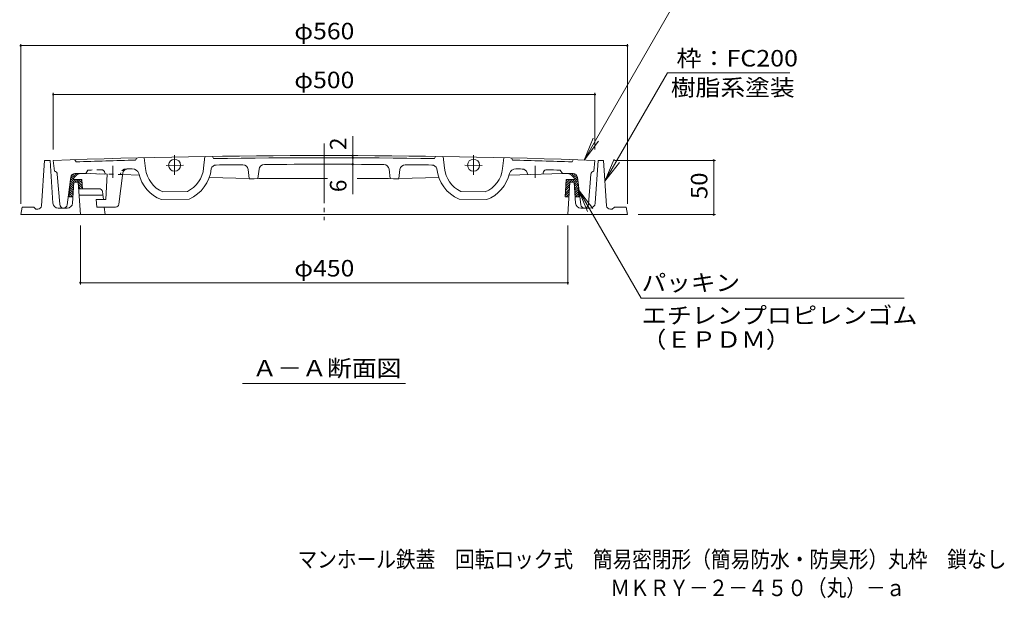
# Model space of a CAD drawing. Units: millimetres. Extents: x -708 to 950, y -679 to 661.
# Drawn here: x -650 to 259, y -679 to -146 of the extents above; entities that cross this region are included whole.
import ezdxf

# ---------------------------------------------------------------- set-up
doc = ezdxf.new("R2010")
doc.units = ezdxf.units.MM
doc.header["$LTSCALE"] = 5
for name, pattern in [('JWW_CENTER1', [6.773333, 4.233333, -0.846667, 0.846667, -0.846667]), ('JWW_CENTER2', [13.546667, 11.006667, -0.846667, 0.846667, -0.846667]), ('JWW_DASHED1', [1.693333, 0.846667, -0.846667])]:
    doc.linetypes.add(name, pattern=pattern)
for name, color, linetype in [('E-0', 7, 'Continuous'), ('E-1', 7, 'Continuous'), ('E-4', 7, 'Continuous'), ('E-5', 7, 'Continuous'), ('E-7', 7, 'Continuous'), ('F-5ﾚｲﾔ', 7, 'Continuous')]:
    doc.layers.add(name, color=color, linetype=linetype)
doc.styles.add('ＭＳ ゴシック', font='txt', dxfattribs={"height": 1})

msp = doc.modelspace()

# ---------------------------------------------------------------- linework, layer by layer
at = {"layer": 'E-0', "color": 3, "linetype": 'JWW_CENTER2', "lineweight": 9}
for p, q in [((-368.65, -259.69), (-368.65, -330.38)), ((-506.65, -270.37), (-506.65, -288.63)), ((-230.65, -270.37), (-230.65, -288.63)), ((-514.49, -279.91), (-498.49, -279.59)), ((-222.8, -279.91), (-238.8, -279.59))]:
    msp.add_line(p, q, dxfattribs=at)
at = {"layer": 'E-0', "color": 3, "linetype": 'Continuous', "lineweight": 9}
for p, q in [((-478.65, -271.76), (-479.8, -282.6)), ((-470.65, -273.64), (-471.65, -271.65)), ((-266.65, -273.64), (-265.65, -271.65)), ((-258.65, -271.76), (-257.5, -282.6)), ((-617.65, -285.36), (-618.65, -275.36)), ((-598.65, -274.67), (-597.65, -276.64)), ((-542.65, -275.06), (-541.65, -273.03)), ((-534.65, -272.86), (-533.46, -282.92)), ((-202.65, -272.86), (-203.83, -282.92)), ((-194.65, -275.06), (-195.65, -273.03)), ((-138.65, -274.67), (-139.65, -276.64)), ((-119.65, -285.36), (-118.65, -275.36)), ((-612.65, -315.86), (-614.92, -288.1)), ((-602.57, -290.87), (-605.67, -316.28)), ((-598.6, -287.36), (-588.65, -287.36)), ((-568.82, -287.99), (-588.65, -287.36)), ((-570.05, -311.36), (-568.82, -287.99)), ((-558.09, -315.75), (-554.29, -286.74)), ((-539.39, -288.92), (-554.52, -288.44)), ((-437.67, -292.16), (-438.64, -283.72)), ((-429.67, -292.16), (-428.67, -283.54)), ((-307.63, -292.16), (-308.62, -283.54)), ((-299.63, -292.16), (-298.65, -283.72)), ((-197.91, -288.92), (-148.65, -287.36)), ((-180.44, -288.37), (-181.02, -286.67)), ((-166.79, -287.94), (-165.93, -285.8)), ((-148.65, -287.36), (-150.65, -284.29)), ((-148.65, -287.36), (-138.69, -287.36)), ((-134.72, -290.87), (-131.62, -316.28)), ((-124.65, -315.86), (-122.37, -288.1)), ((-437.67, -292.16), (-474.56, -290.99)), ((-299.63, -292.16), (-262.74, -290.99)), ((-517.51, -304.47), (-494.82, -304.03)), ((-219.78, -304.47), (-242.47, -304.03)), ((-579.05, -311.36), (-578.43, -318.36)), ((-579.05, -311.36), (-570.05, -311.36)), ((-518.82, -311.5), (-493.23, -311)), ((-218.47, -311.5), (-244.06, -311)), ((-561.07, -318.36), (-578.43, -318.36))]:
    msp.add_line(p, q, dxfattribs=at)
at = {"layer": 'E-0', "color": 3, "linetype": 'JWW_CENTER1', "lineweight": 9}
for p, q in [((-563.65, -280.47), (-563.65, -291.41)), ((-173.65, -280.47), (-173.65, -291.41))]:
    msp.add_line(p, q, dxfattribs=at)
at = {"layer": 'E-0', "color": 3, "linetype": 'JWW_DASHED1', "lineweight": 9}
for p, q in [((-588.65, -287.36), (-586.65, -284.29)), ((-554.52, -288.44), (-588.65, -287.36)), ((-570.51, -287.94), (-571.37, -285.8)), ((-556.85, -288.37), (-556.27, -286.67))]:
    msp.add_line(p, q, dxfattribs=at)
at = {"layer": 'E-0', "color": 3, "linetype": 'Continuous', "lineweight": 9}
for centre in [(-506.65, -279.75), (-230.65, -279.75)]:
    msp.add_circle(centre, 5.5, dxfattribs=at)
for centre, radius, start, end in [((-368.65, -7270.89), 7000, 87.953293, 92.046707), ((-368.65, -7270.89), 6998, 91.424759, 91.875259), ((-468.04, -284.6), 5, 90.8149, 162.73041), ((-368.65, -7270.89), 6998, 89.164856, 90.835144), ((-368.65, -7270.89), 6992, 90.614624, 90.815079), ((-443.61, -284.3), 5, 6.57446, 90.61414), ((-423.71, -284.11), 5, 90.55803, 173.42468), ((-368.65, -7270.89), 6992, 89.548416, 90.451584), ((-313.59, -284.11), 5, 6.57532, 89.44197), ((-293.69, -284.3), 5, 89.38586, 173.42554), ((-368.65, -7270.89), 6992, 89.184921, 89.3853), ((-269.25, -284.6), 5, 17.26959, 89.1851), ((-368.65, -7270.89), 6998, 88.124741, 88.575241), ((-617.91, -288.35), 3, 4.68582, 84.92924), ((-598.6, -291.36), 4, 90, 173.05026), ((-550.33, -287.26), 4, 91.48997, 172.54276), ((-368.65, -7270.89), 6990, 91.451233, 91.490234), ((-545.52, -289.13), 6, 16.1008, 91.45058), ((-506.65, -279.75), 34, 193.11624, 249.02023), ((-506.65, -279.75), 27, 186.72783, 246.27908), ((-506.65, -279.75), 27, 295.98012, 353.94402), ((-506.65, -279.75), 34, 293.23907, 354.32649), ((-230.65, -279.75), 34, 185.67351, 246.76093), ((-230.65, -279.75), 27, 186.05598, 244.01988), ((-230.65, -279.75), 27, 293.72092, 353.27217), ((-230.65, -279.75), 34, 290.97977, 346.88376), ((-191.77, -289.13), 6, 88.54942, 163.8992), ((-368.65, -7270.89), 6990, 88.500606, 88.548767), ((-185.75, -288.29), 5, 18.87274, 89.88173), ((-163.14, -286.92), 3, 88.32422, 158.11737), ((-368.65, -7270.89), 6990, 88.212799, 88.31456), ((-138.69, -291.36), 4, 6.94974, 90), ((-119.38, -288.35), 3, 95.07076, 175.31418), ((-368.65, -7273.89), 6982, 89.975109, 90.566391), ((-368.65, -7273.89), 6982, 89.433609, 89.748423), ((-609.15, -315.86), 3.5, 180, 353.04907), ((-561.07, -315.36), 3, 270, 352.54298), ((-128.15, -315.86), 3.5, 186.95093, 0)]:
    msp.add_arc(centre, radius, start, end, dxfattribs=at)
at = {"layer": 'E-0', "color": 3, "linetype": 'JWW_DASHED1', "lineweight": 9}
for centre, radius, start, end in [((-368.65, -7270.89), 6990, 91.68544, 91.787201), ((-574.15, -286.92), 3, 21.88263, 91.67578), ((-551.54, -288.29), 5, 91.4973, 161.12726), ((-368.65, -7270.89), 6990, 91.490234, 91.500381)]:
    msp.add_arc(centre, radius, start, end, dxfattribs=at)
at = {"layer": 'E-1', "color": 2, "linetype": 'Continuous', "lineweight": 9}
for p, q in [((-629.49, -317.1), (-626.65, -275.36)), ((-621.65, -275.36), (-626.65, -275.36)), ((-618.96, -314.7), (-621.65, -275.36)), ((-118.33, -314.7), (-115.65, -275.36)), ((-115.65, -275.36), (-110.65, -275.36)), ((-107.8, -317.1), (-110.65, -275.36)), ((-599.65, -295.36), (-600.85, -314.67)), ((-595.65, -295.36), (-599.65, -295.36)), ((-593.65, -325.36), (-595.65, -295.36)), ((-143.65, -325.36), (-141.65, -295.43)), ((-141.65, -295.43), (-137.65, -295.43)), ((-137.65, -295.36), (-136.44, -314.67)), ((-576.29, -301.43), (-595.24, -301.43)), ((-572.89, -307.43), (-594.84, -307.43)), ((-573.31, -304.06), (-572.4, -311.36)), ((-648.65, -325.36), (-647.48, -318.36)), ((-88.65, -325.36), (-648.65, -325.36)), ((-636.65, -318.36), (-647.48, -318.36)), ((-636.65, -318.36), (-634.65, -320.36)), ((-632.98, -320.36), (-634.65, -320.36)), ((-605.84, -319.36), (-613.98, -319.36)), ((-571.53, -318.36), (-570.65, -325.36)), ((-131.45, -319.36), (-123.32, -319.36)), ((-104.31, -320.36), (-102.65, -320.36)), ((-100.65, -318.36), (-102.65, -320.36)), ((-100.65, -318.36), (-89.81, -318.36)), ((-88.65, -325.36), (-89.81, -318.36))]:
    msp.add_line(p, q, dxfattribs=at)
for centre, radius, start, end in [((-576.29, -304.43), 3, 7.12537, 90), ((-632.98, -316.86), 3.5, 270, 356.09862), ((-613.98, -314.36), 5, 183.90065, 269.99985), ((-605.84, -314.36), 5, 270, 356.42329), ((-131.45, -314.36), 5, 183.57671, 270), ((-123.32, -314.36), 5, 270.00015, 356.09935), ((-104.31, -316.86), 3.5, 183.90138, 270)]:
    msp.add_arc(centre, radius, start, end, dxfattribs=at)
at = {"layer": 'E-4', "color": 7, "linetype": 'Continuous', "lineweight": 9}
for p, q in [((-648.65, -167.95), (-648.65, -315.36)), ((-88.65, -169.45), (-648.65, -169.45)), ((-88.65, -167.95), (-88.65, -315.36)), ((-618.65, -213.04), (-618.65, -265.36)), ((-118.65, -214.54), (-618.65, -214.54)), ((-118.65, -213.04), (-118.65, -265.36)), ((-342.15, -270.94), (-342.15, -253.03)), ((-342.15, -270.94), (-342.15, -272.94)), ((-342.15, -272.94), (-342.15, -278.94)), ((-342.15, -278.94), (-342.15, -306.52)), ((-7.42, -275.36), (-100.65, -275.36)), ((-8.92, -325.36), (-8.92, -275.36)), ((-7.42, -325.36), (-78.65, -325.36)), ((-593.65, -389.74), (-593.65, -335.36)), ((-143.65, -389.74), (-143.65, -335.36)), ((-593.65, -388.24), (-143.65, -388.24)), ((-76.02, -402.3), (167.06, -402.3))]:
    msp.add_line(p, q, dxfattribs=at)
at = {"layer": 'E-4', "color": 7, "linetype": 'Continuous', "lineweight": 9, "const_width": 1}
for points in [[(-648.15, -169.45, 0.414214), (-648.65, -168.95, 0.414214), (-649.15, -169.45, 0.414214), (-648.65, -169.95, 0.414214)], [(-88.15, -169.45, 0.414214), (-88.65, -168.95, 0.414214), (-89.15, -169.45, 0.414214), (-88.65, -169.95, 0.414214)], [(-618.15, -214.54, 0.414214), (-618.65, -214.04, 0.414214), (-619.15, -214.54, 0.414214), (-618.65, -215.04, 0.414214)], [(-118.15, -214.54, 0.414214), (-118.65, -214.04, 0.414214), (-119.15, -214.54, 0.414214), (-118.65, -215.04, 0.414214)], [(-341.65, -270.94, 0.414214), (-342.15, -270.44, 0.414214), (-342.65, -270.94, 0.414214), (-342.15, -271.44, 0.414214)], [(-341.65, -272.94, 0.414214), (-342.15, -272.44, 0.414214), (-342.65, -272.94, 0.414214), (-342.15, -273.44, 0.414214)], [(-341.65, -278.94, 0.414214), (-342.15, -278.44, 0.414214), (-342.65, -278.94, 0.414214), (-342.15, -279.44, 0.414214)], [(-8.42, -275.36, 0.414214), (-8.92, -274.86, 0.414214), (-9.42, -275.36, 0.414214), (-8.92, -275.86, 0.414214)], [(-8.42, -325.36, 0.414214), (-8.92, -324.86, 0.414214), (-9.42, -325.36, 0.414214), (-8.92, -325.86, 0.414214)], [(-593.15, -388.24, 0.414214), (-593.65, -387.74, 0.414214), (-594.15, -388.24, 0.414214), (-593.65, -388.74, 0.414214)], [(-143.15, -388.24, 0.414214), (-143.65, -387.74, 0.414214), (-144.15, -388.24, 0.414214), (-143.65, -388.74, 0.414214)]]:
    msp.add_lwpolyline(points, format="xyb", close=True, dxfattribs=at)
at = {"layer": 'E-5', "color": 7, "linetype": 'Continuous', "lineweight": 9}
for p, q in [((-128.65, -275.02), (-39.14, -119.99)), ((-109.34, -294.53), (-51.6, -194.52)), ((61.49, -194.52), (-51.6, -194.52)), ((-128.65, -275.02), (-120.28, -254.81)), ((-128.65, -275.02), (-115.33, -257.66)), ((-109.34, -294.53), (-100.97, -274.32)), ((-109.34, -294.53), (-96.02, -277.17)), ((-133.71, -302.38), (-120.39, -319.73)), ((-133.71, -302.38), (-125.34, -322.59)), ((-133.71, -302.38), (-76.02, -402.3)), ((-443.9, -481.25), (-293.4, -481.25))]:
    msp.add_line(p, q, dxfattribs=at)
at = {"layer": 'E-7', "color": 6, "linetype": 'Continuous', "lineweight": 9}
for p, q in [((-600.05, -292.66), (-602.45, -290.26)), ((-599.35, -291.23), (-601.73, -288.86)), ((-598.44, -290.03), (-600.58, -287.88)), ((-597.33, -289.02), (-598.97, -287.37)), ((-596, -288.22), (-596.86, -287.36)), ((-594.44, -287.66), (-594.74, -287.36)), ((-142.85, -287.66), (-142.55, -287.36)), ((-141.29, -288.22), (-140.43, -287.36)), ((-139.97, -289.02), (-138.32, -287.37)), ((-138.85, -290.03), (-136.71, -287.88)), ((-137.94, -291.23), (-135.57, -288.86)), ((-137.25, -292.66), (-134.84, -290.26)), ((-603.99, -308.93), (-603.17, -295.83)), ((-600.13, -303.19), (-603.43, -299.89)), ((-600, -301.19), (-603.3, -297.89)), ((-599.88, -299.19), (-603.17, -295.9)), ((-599.75, -297.2), (-602.96, -293.99)), ((-599.4, -295.43), (-602.72, -292.1)), ((-592.3, -292.93), (-600.14, -292.93)), ((-597.28, -295.43), (-599.78, -292.93)), ((-591.92, -298.67), (-597.66, -292.93)), ((-592.07, -296.39), (-595.53, -292.93)), ((-591.77, -300.94), (-595.52, -297.18)), ((-593.4, -301.43), (-595.37, -299.46)), ((-592.22, -294.12), (-593.41, -292.93)), ((-592.3, -292.93), (-591.73, -301.43)), ((-144.99, -292.93), (-146.06, -308.93)), ((-145.68, -303.21), (-141.92, -299.46)), ((-145.53, -300.94), (-141.77, -297.18)), ((-145.37, -298.67), (-139.64, -292.93)), ((-145.22, -296.39), (-141.76, -292.93)), ((-145.07, -294.12), (-143.88, -292.93)), ((-144.99, -292.93), (-137.15, -292.93)), ((-139.94, -295.36), (-137.52, -292.93)), ((-137.82, -295.36), (-134.57, -292.1)), ((-137.53, -297.19), (-134.34, -293.99)), ((-137.41, -299.19), (-134.12, -295.9)), ((-137.28, -301.18), (-133.99, -297.89)), ((-137.16, -303.18), (-133.87, -299.89)), ((-133.3, -308.93), (-134.12, -295.83)), ((-600.48, -308.93), (-603.99, -308.93)), ((-602.87, -308.93), (-603.93, -307.87)), ((-600.75, -308.93), (-603.8, -305.88)), ((-600.38, -307.18), (-603.68, -303.88)), ((-600.25, -305.18), (-603.55, -301.88)), ((-142.48, -308.93), (-146.06, -308.93)), ((-145.98, -307.76), (-142.22, -304)), ((-145.83, -305.49), (-142.07, -301.73)), ((-145.03, -308.93), (-142.37, -306.27)), ((-142.91, -308.93), (-142.53, -308.55)), ((-137.03, -305.18), (-133.74, -301.88)), ((-136.91, -307.17), (-133.62, -303.88)), ((-136.81, -308.93), (-133.3, -308.93)), ((-136.55, -308.93), (-133.49, -305.88)), ((-134.42, -308.93), (-133.37, -307.87))]:
    msp.add_line(p, q, dxfattribs=at)
for centre, start, end in [((-592.54, -295.43), 90, 161.78665), ((-144.75, -295.43), 18.21335, 90)]:
    msp.add_arc(centre, 8, start, end, dxfattribs=at)

# ---------------------------------------------------------------- texts
at = {"layer": 'E-4', "color": 2, "linetype": 'Continuous', "lineweight": 211, "style": 'ＭＳ ゴシック'}
for s, width, p in [('φ560', 1.1, (-396.15, -163.63)), ('φ500', 1.1, (-396.15, -208.72)), ('φ450', 1.1, (-396.15, -382.42)), ('パッキン', 1.09375, (-75.54, -395.81)), ('エチレンプロピレンゴム', 1.113636, (-75.54, -425.94)), ('（ＥＰＤＭ）', 1.104167, (-75.54, -448.25))]:
    msp.add_text(s, height=15.24, dxfattribs=dict(at, width=width)).set_placement(p)
for s, p in [('2', (-347.97, -265.76)), ('6', (-347.97, -304.61))]:
    msp.add_text(s, height=15.24, rotation=90, dxfattribs=at).set_placement(p)
at = {"layer": 'E-4', "color": 2, "linetype": 'Continuous', "lineweight": 211, "style": 'ＭＳ ゴシック', "width": 1.0625}
msp.add_text('50', height=15.24, rotation=90, dxfattribs=at).set_placement((-14.74, -310.98))
at = {"layer": 'E-5', "color": 2, "linetype": 'Continuous', "lineweight": 211, "style": 'ＭＳ ゴシック', "width": 1.111111}
msp.add_text('枠：FC200', height=15.24, dxfattribs=at).set_placement((-43.31, -188.7))
at = {"layer": 'E-5', "color": 2, "linetype": 'Continuous', "lineweight": 9, "style": 'ＭＳ ゴシック'}
for s, width, p in [('樹脂系塗装', 1.1, (-48.51, -215.7)), ('Ａ－Ａ断面図', 1.104167, (-434.9, -474.68))]:
    msp.add_text(s, height=15.24, dxfattribs=dict(at, width=width)).set_placement(p)
at = {"layer": 'F-5ﾚｲﾔ', "color": 2, "linetype": 'Continuous', "lineweight": 0, "style": 'ＭＳ ゴシック', "width": 0.874306}
msp.add_text('マンホール鉄蓋\u3000回転ロック式\u3000簡易密閉形（簡易防水・防臭形）丸枠\u3000鎖なし', height=15.24, dxfattribs=at).set_placement((-393.19, -651.02))
at = {"layer": 'F-5ﾚｲﾔ', "color": 2, "linetype": 'Continuous', "lineweight": 9, "style": 'ＭＳ ゴシック', "width": 0.873333}
msp.add_text('ＭＫＲＹ－２－４５０（丸）－ａ', height=15.24, dxfattribs=at).set_placement((-104.44, -677.35))

doc.saveas('drawing.dxf')
